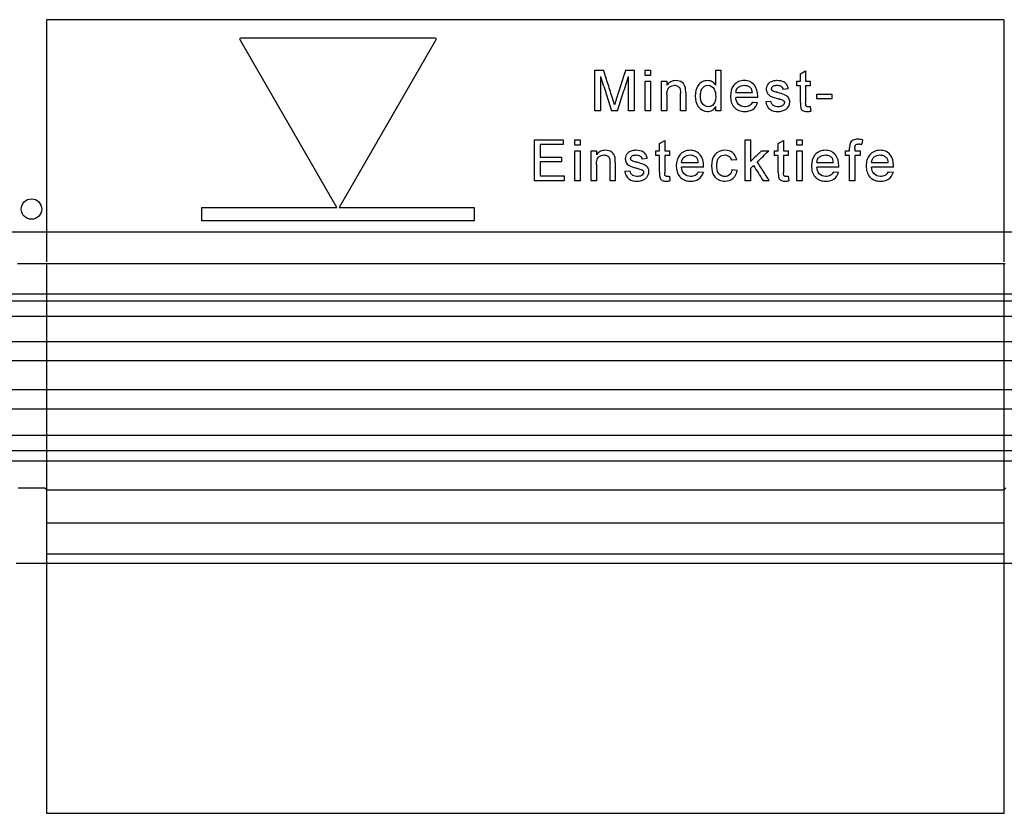
# Model space of a CAD drawing. Units: millimetres. Extents: x 10240 to 35159, y 10846 to 18721.
# Drawn here: x 14770 to 14914, y 12831 to 12947 of the extents above; entities that cross this region are included whole.
import ezdxf

# ---------------------------------------------------------------- set-up
doc = ezdxf.new("R2010")
doc.units = ezdxf.units.MM
doc.layers.add('DUENN-18', color=94, linetype='Continuous')
doc.layers.add('SICHTBAR', color=7, linetype='Continuous')

msp = doc.modelspace()

# ---------------------------------------------------------------- linework, layer by layer
at = {"layer": 'DUENN-18'}
for p, q in [((14914.06, 12947.41), (14773.56, 12947.41)), ((14773.56, 12911.85), (14773.56, 12947.41)), ((14914.06, 12947.41), (14914.06, 12911.85)), ((14816.13, 12919.86), (14801.93, 12944.46)), ((14802.1, 12944.76), (14830.51, 12944.76)), ((14830.68, 12944.46), (14816.48, 12919.86)), ((14854.02, 12940.01), (14855.3, 12940.01)), ((14854.02, 12934.01), (14854.02, 12940.01)), ((14858.53, 12940.01), (14859.79, 12940.01)), ((14859.79, 12940.01), (14859.79, 12934.01)), ((14861.42, 12940.01), (14862.19, 12940.01)), ((14861.42, 12939.24), (14861.42, 12940.01)), ((14862.19, 12940.01), (14862.19, 12939.24)), ((14871.76, 12937.8), (14871.76, 12940.01)), ((14871.76, 12940.01), (14872.53, 12940.01)), ((14872.53, 12940.01), (14872.53, 12934.01)), ((14854.87, 12939.09), (14854.87, 12934.01)), ((14858.95, 12934.01), (14858.95, 12939.09)), ((14862.19, 12939.24), (14861.42, 12939.24)), ((14884.19, 12939.46), (14884.96, 12939.9)), ((14884.19, 12938.4), (14884.19, 12939.46)), ((14884.96, 12939.9), (14884.96, 12938.4)), ((14861.42, 12934.01), (14861.42, 12938.4)), ((14861.42, 12938.4), (14862.19, 12938.4)), ((14862.19, 12938.4), (14862.19, 12934.01)), ((14863.82, 12934.01), (14863.82, 12938.4)), ((14863.82, 12938.4), (14864.59, 12938.4)), ((14864.59, 12938.4), (14864.59, 12937.79)), ((14882.41, 12937.24), (14881.64, 12937.17)), ((14883.65, 12937.7), (14883.65, 12938.4)), ((14883.65, 12938.4), (14884.19, 12938.4)), ((14884.19, 12937.7), (14883.65, 12937.7)), ((14884.19, 12935.24), (14884.19, 12937.7)), ((14884.96, 12938.4), (14885.65, 12938.4)), ((14885.65, 12937.7), (14884.96, 12937.7)), ((14884.96, 12937.7), (14884.96, 12935.22)), ((14885.65, 12938.4), (14885.65, 12937.7)), ((14864.59, 12936.36), (14864.59, 12934.01)), ((14866.59, 12934.01), (14866.59, 12936.63)), ((14867.36, 12936.7), (14867.36, 12934.01)), ((14874.7, 12936.7), (14877.16, 12936.7)), ((14877.93, 12936.01), (14874.7, 12936.01)), ((14886.59, 12935.78), (14886.59, 12936.47)), ((14886.59, 12936.47), (14888.82, 12936.47)), ((14888.82, 12935.78), (14886.59, 12935.78)), ((14888.82, 12936.47), (14888.82, 12935.78)), ((14871.76, 12934.01), (14871.76, 12934.67)), ((14877.15, 12935.32), (14877.91, 12935.24)), ((14879.1, 12935.4), (14879.87, 12935.47)), ((14885.65, 12934.65), (14885.73, 12934)), ((14854.87, 12934.01), (14854.02, 12934.01)), ((14857.34, 12934.01), (14856.46, 12934.01)), ((14859.79, 12934.01), (14858.95, 12934.01)), ((14862.19, 12934.01), (14861.42, 12934.01)), ((14864.59, 12934.01), (14863.82, 12934.01)), ((14867.36, 12934.01), (14866.59, 12934.01)), ((14872.53, 12934.01), (14871.76, 12934.01)), ((14845.14, 12923.78), (14845.14, 12929.78)), ((14845.14, 12929.78), (14849.37, 12929.78)), ((14849.37, 12929.09), (14845.98, 12929.09)), ((14845.98, 12929.09), (14845.98, 12927.24)), ((14849.37, 12929.78), (14849.37, 12929.09)), ((14851.08, 12929.01), (14851.08, 12929.78)), ((14851.08, 12929.78), (14851.85, 12929.78)), ((14851.85, 12929.01), (14851.08, 12929.01)), ((14851.85, 12929.78), (14851.85, 12929.01)), ((14863.51, 12929.23), (14864.28, 12929.67)), ((14863.51, 12928.17), (14863.51, 12929.23)), ((14864.28, 12929.67), (14864.28, 12928.17)), ((14876.1, 12923.78), (14876.1, 12929.78)), ((14876.1, 12929.78), (14876.87, 12929.78)), ((14876.87, 12929.78), (14876.87, 12926.6)), ((14880.95, 12929.23), (14881.72, 12929.67)), ((14880.95, 12928.17), (14880.95, 12929.23)), ((14881.72, 12929.67), (14881.72, 12928.17)), ((14883.66, 12929.01), (14883.66, 12929.78)), ((14883.66, 12929.78), (14884.43, 12929.78)), ((14884.43, 12929.01), (14883.66, 12929.01)), ((14884.43, 12929.78), (14884.43, 12929.01)), ((14891.41, 12928.17), (14891.41, 12928.61)), ((14892.18, 12928.54), (14892.18, 12928.17)), ((14893.33, 12929.78), (14893.22, 12929.13)), ((14845.98, 12927.24), (14849.14, 12927.24)), ((14849.14, 12927.24), (14849.14, 12926.55)), ((14851.08, 12923.78), (14851.08, 12928.17)), ((14851.08, 12928.17), (14851.85, 12928.17)), ((14851.85, 12928.17), (14851.85, 12923.78)), ((14853.48, 12923.78), (14853.48, 12928.17)), ((14853.48, 12928.17), (14854.25, 12928.17)), ((14854.25, 12928.17), (14854.25, 12927.55)), ((14861.72, 12927.01), (14860.95, 12926.94)), ((14862.97, 12927.47), (14862.97, 12928.17)), ((14862.97, 12928.17), (14863.51, 12928.17)), ((14863.51, 12927.47), (14862.97, 12927.47)), ((14863.51, 12925.01), (14863.51, 12927.47)), ((14864.28, 12928.17), (14864.97, 12928.17)), ((14864.97, 12927.47), (14864.28, 12927.47)), ((14864.28, 12927.47), (14864.28, 12924.99)), ((14864.97, 12928.17), (14864.97, 12927.47)), ((14878.48, 12928.17), (14879.55, 12928.17)), ((14880.41, 12928.17), (14880.95, 12928.17)), ((14880.41, 12927.47), (14880.41, 12928.17)), ((14880.95, 12927.47), (14880.41, 12927.47)), ((14880.95, 12925.01), (14880.95, 12927.47)), ((14881.72, 12928.17), (14882.41, 12928.17)), ((14882.41, 12927.47), (14881.72, 12927.47)), ((14881.72, 12927.47), (14881.72, 12924.99)), ((14882.41, 12928.17), (14882.41, 12927.47)), ((14883.66, 12928.17), (14884.43, 12928.17)), ((14883.66, 12923.78), (14883.66, 12928.17)), ((14884.43, 12928.17), (14884.43, 12923.78)), ((14890.8, 12928.17), (14891.41, 12928.17)), ((14890.8, 12927.47), (14890.8, 12928.17)), ((14891.41, 12927.47), (14890.8, 12927.47)), ((14891.41, 12923.78), (14891.41, 12927.47)), ((14892.18, 12928.17), (14892.95, 12928.17)), ((14892.95, 12927.47), (14892.18, 12927.47)), ((14892.18, 12927.47), (14892.18, 12923.78)), ((14892.95, 12928.17), (14892.95, 12927.47)), ((14849.14, 12926.55), (14845.98, 12926.55)), ((14845.98, 12926.55), (14845.98, 12924.47)), ((14854.25, 12926.13), (14854.25, 12923.78)), ((14856.25, 12923.78), (14856.25, 12926.4)), ((14857.01, 12926.46), (14857.01, 12923.78)), ((14866.75, 12926.47), (14869.21, 12926.47)), ((14869.98, 12925.78), (14866.75, 12925.78)), ((14874.85, 12926.86), (14874.08, 12926.78)), ((14877.32, 12925.99), (14876.87, 12925.56)), ((14876.87, 12925.56), (14876.87, 12923.78)), ((14886.6, 12926.47), (14889.06, 12926.47)), ((14889.83, 12925.78), (14886.6, 12925.78)), ((14894.63, 12926.47), (14897.09, 12926.47)), ((14897.86, 12925.78), (14894.63, 12925.78)), ((14845.98, 12924.47), (14849.52, 12924.47)), ((14849.52, 12924.47), (14849.52, 12923.78)), ((14858.41, 12925.17), (14859.18, 12925.24)), ((14864.97, 12924.42), (14865.05, 12923.77)), ((14869.21, 12925.09), (14869.96, 12925.01)), ((14874.15, 12925.4), (14874.92, 12925.32)), ((14882.41, 12924.42), (14882.49, 12923.77)), ((14889.05, 12925.09), (14889.81, 12925.01)), ((14897.08, 12925.09), (14897.84, 12925.01)), ((14849.52, 12923.78), (14845.14, 12923.78)), ((14851.85, 12923.78), (14851.08, 12923.78)), ((14854.25, 12923.78), (14853.48, 12923.78)), ((14857.01, 12923.78), (14856.25, 12923.78)), ((14876.87, 12923.78), (14876.1, 12923.78)), ((14879.63, 12923.78), (14878.73, 12923.78)), ((14884.43, 12923.78), (14883.66, 12923.78)), ((14892.18, 12923.78), (14891.41, 12923.78)), ((14796.31, 12917.86), (14796.31, 12919.86)), ((14796.31, 12919.86), (14816.13, 12919.86)), ((14816.48, 12919.86), (14836.31, 12919.86)), ((14836.31, 12919.86), (14836.31, 12917.86)), ((14836.31, 12917.86), (14796.31, 12917.86)), ((14773.56, 12911.64), (14914.06, 12911.64)), ((14773.56, 12873.51), (14773.56, 12911.64)), ((14914.06, 12911.64), (14914.06, 12873.51)), ((14843.81, 12907.11), (14658.88, 12907.11)), ((15029.06, 12907.11), (14843.81, 12907.11)), ((14843.81, 12906.11), (14657.56, 12906.11)), ((15030.06, 12906.11), (14843.81, 12906.11)), ((14843.81, 12903.86), (14657.56, 12903.86)), ((15030.06, 12903.86), (14843.81, 12903.86)), ((15026.1, 12900.1), (14661.52, 12900.1)), ((14843.81, 12897.34), (14655.25, 12897.34)), ((15032.36, 12897.34), (14843.81, 12897.34)), ((15026.1, 12893.05), (14661.52, 12893.05)), ((14843.81, 12890.25), (14655.3, 12890.25)), ((15032.31, 12890.25), (14843.81, 12890.25)), ((14843.81, 12886.38), (14657.56, 12886.38)), ((15030.06, 12886.38), (14843.81, 12886.38)), ((14843.81, 12884.11), (14657.56, 12884.11)), ((15030.06, 12884.11), (14843.81, 12884.11)), ((14843.81, 12882.61), (14659.38, 12882.61)), ((15028.23, 12882.61), (14843.81, 12882.61)), ((14773.56, 12867.61), (14773.56, 12878.38)), ((14914.06, 12878.38), (14914.06, 12867.61)), ((14914.06, 12873.51), (14773.56, 12873.51)), ((14773.56, 12869.01), (14914.06, 12869.01)), ((14773.56, 12830.9), (14773.56, 12869.01)), ((14914.06, 12869.01), (14914.06, 12830.9)), ((14914.06, 12830.9), (14773.56, 12830.9))]:
    msp.add_line(p, q, dxfattribs=at)
msp.add_circle((14771.31, 12919.61), 1.5, dxfattribs=at)
for points, knots in [([(14801.93, 12944.46), (14801.9, 12944.52), (14801.9, 12944.6), (14801.97, 12944.72), (14802.04, 12944.76), (14802.1, 12944.76)], [0, 0, 0, 0, 0.5, 0.5, 1, 1, 1, 1]), ([(14830.51, 12944.76), (14830.58, 12944.76), (14830.65, 12944.72), (14830.72, 12944.6), (14830.72, 12944.52), (14830.68, 12944.46)], [0, 0, 0, 0, 0.5, 0.5, 1, 1, 1, 1]), ([(14856.64, 12935.8), (14856.41, 12936.5), (14855.97, 12937.91), (14855.52, 12939.31), (14855.3, 12940.01)], [0, 0, 0, 0, 0.499892, 1, 1, 1, 1]), ([(14858.53, 12940.01), (14858.31, 12939.32), (14857.87, 12937.94), (14857.42, 12936.56), (14857.2, 12935.87)], [0, 0, 0, 0, 0.499978, 1, 1, 1, 1]), ([(14854.87, 12939.09), (14855.13, 12938.24), (14855.66, 12936.55), (14856.19, 12934.86), (14856.46, 12934.01)], [0, 0, 0, 0, 0.500128, 1, 1, 1, 1]), ([(14857.34, 12934.01), (14857.61, 12934.86), (14858.15, 12936.55), (14858.68, 12938.24), (14858.95, 12939.09)], [0, 0, 0, 0, 0.500028, 1, 1, 1, 1]), ([(14865.93, 12938.47), (14865.66, 12938.47), (14865.4, 12938.42), (14864.94, 12938.19), (14864.75, 12938), (14864.59, 12937.79)], [0, 0, 0, 0, 0.5, 0.5, 1, 1, 1, 1]), ([(14864.59, 12936.36), (14864.59, 12936.54), (14864.6, 12936.71), (14864.63, 12936.88), (14864.66, 12937.01), (14864.7, 12937.15), (14864.76, 12937.27), (14864.8, 12937.35), (14864.86, 12937.43), (14864.93, 12937.49), (14865.04, 12937.59), (14865.16, 12937.67), (14865.3, 12937.71), (14865.43, 12937.76), (14865.57, 12937.78), (14865.71, 12937.78)], [0, 0, 0, 0, 0.24954, 0.24954, 0.24954, 0.449384, 0.449384, 0.449384, 0.586462, 0.586462, 0.586462, 0.794855, 0.794855, 0.794855, 1, 1, 1, 1]), ([(14865.71, 12937.78), (14865.79, 12937.78), (14865.86, 12937.78), (14865.93, 12937.76), (14866.02, 12937.74), (14866.1, 12937.71), (14866.17, 12937.67), (14866.24, 12937.63), (14866.3, 12937.59), (14866.36, 12937.53), (14866.41, 12937.48), (14866.45, 12937.42), (14866.49, 12937.35), (14866.53, 12937.26), (14866.55, 12937.16), (14866.56, 12937.07), (14866.59, 12936.92), (14866.59, 12936.78), (14866.59, 12936.63)], [0, 0, 0, 0, 0.133715, 0.133715, 0.133715, 0.288731, 0.288731, 0.288731, 0.426229, 0.426229, 0.426229, 0.564166, 0.564166, 0.564166, 0.737506, 0.737506, 0.737506, 1, 1, 1, 1]), ([(14867.32, 12937.41), (14867.25, 12937.73), (14867.1, 12938.04), (14866.57, 12938.39), (14866.25, 12938.47), (14865.93, 12938.47)], [0, 0, 0, 0, 0.5, 0.5, 1, 1, 1, 1]), ([(14867.36, 12936.7), (14867.36, 12936.81), (14867.36, 12936.93), (14867.35, 12937.05), (14867.35, 12937.11), (14867.35, 12937.17), (14867.34, 12937.23), (14867.34, 12937.29), (14867.33, 12937.35), (14867.32, 12937.41)], [0, 0, 0, 0, 0.499073, 0.499073, 0.499073, 0.749404, 0.749404, 0.749404, 1, 1, 1, 1]), ([(14870.58, 12938.47), (14870.3, 12938.47), (14870.03, 12938.41), (14869.54, 12938.16), (14869.33, 12937.98), (14868.87, 12937.31), (14868.77, 12936.75), (14868.76, 12936.2)], [0, 0, 0, 0, 0.25, 0.25, 0.5, 0.5, 1, 1, 1, 1]), ([(14869.53, 12936.2), (14869.54, 12936.56), (14869.56, 12936.94), (14869.92, 12937.57), (14870.27, 12937.77), (14870.63, 12937.78)], [0, 0, 0, 0, 0.5, 0.5, 1, 1, 1, 1]), ([(14871.76, 12937.8), (14871.63, 12938), (14871.46, 12938.17), (14871.05, 12938.42), (14870.81, 12938.47), (14870.58, 12938.47)], [0, 0, 0, 0, 0.5, 0.5, 1, 1, 1, 1]), ([(14870.63, 12937.78), (14871, 12937.77), (14871.36, 12937.56), (14871.72, 12936.9), (14871.76, 12936.52), (14871.76, 12936.14)], [0, 0, 0, 0, 0.5, 0.5, 1, 1, 1, 1]), ([(14875.96, 12938.47), (14875.67, 12938.47), (14875.38, 12938.43), (14874.85, 12938.2), (14874.62, 12938.02), (14874.05, 12937.35), (14873.94, 12936.75), (14873.93, 12936.17)], [0, 0, 0, 0, 0.25, 0.25, 0.5, 0.5, 1, 1, 1, 1]), ([(14874.7, 12936.7), (14874.73, 12937.01), (14874.87, 12937.31), (14875.35, 12937.7), (14875.65, 12937.77), (14875.95, 12937.78)], [0, 0, 0, 0, 0.5, 0.5, 1, 1, 1, 1]), ([(14875.95, 12937.78), (14876.07, 12937.78), (14876.2, 12937.77), (14876.31, 12937.74), (14876.45, 12937.71), (14876.57, 12937.65), (14876.69, 12937.58), (14876.76, 12937.53), (14876.82, 12937.47), (14876.88, 12937.41)], [0, 0, 0, 0, 0.356645, 0.356645, 0.356645, 0.754679, 0.754679, 0.754679, 1, 1, 1, 1]), ([(14877.93, 12936.21), (14877.92, 12936.78), (14877.81, 12937.38), (14877.26, 12938.03), (14877.03, 12938.2), (14876.51, 12938.43), (14876.24, 12938.47), (14875.96, 12938.47)], [0, 0, 0, 0, 0.5, 0.5, 0.75, 0.75, 1, 1, 1, 1]), ([(14877.16, 12936.7), (14877.14, 12936.83), (14877.12, 12936.96), (14877.06, 12937.15), (14877.03, 12937.21), (14876.96, 12937.32), (14876.92, 12937.37), (14876.88, 12937.41)], [0, 0, 0, 0, 0.5, 0.5, 0.75, 0.75, 1, 1, 1, 1]), ([(14879.66, 12938.17), (14879.64, 12938.15), (14879.62, 12938.14), (14879.6, 12938.12), (14879.5, 12938.04), (14879.42, 12937.94), (14879.35, 12937.83), (14879.28, 12937.72), (14879.23, 12937.6), (14879.21, 12937.48), (14879.19, 12937.39), (14879.18, 12937.29), (14879.18, 12937.2)], [0, 0, 0, 0, 0.061942, 0.061942, 0.061942, 0.411592, 0.411592, 0.411592, 0.754708, 0.754708, 0.754708, 1, 1, 1, 1]), ([(14879.18, 12937.2), (14879.18, 12937.13), (14879.18, 12937.06), (14879.2, 12936.99), (14879.22, 12936.87), (14879.26, 12936.75), (14879.32, 12936.65), (14879.38, 12936.55), (14879.46, 12936.45), (14879.54, 12936.38), (14879.66, 12936.28), (14879.79, 12936.21), (14879.93, 12936.15), (14880.24, 12936.02), (14880.56, 12935.93), (14880.88, 12935.83)], [0, 0, 0, 0, 0.089465, 0.089465, 0.089465, 0.238301, 0.238301, 0.238301, 0.386802, 0.386802, 0.386802, 0.574608, 0.574608, 0.574608, 1, 1, 1, 1]), ([(14880.73, 12938.47), (14880.64, 12938.47), (14880.54, 12938.47), (14880.44, 12938.46), (14880.26, 12938.43), (14880.07, 12938.38), (14879.9, 12938.31), (14879.82, 12938.27), (14879.74, 12938.22), (14879.66, 12938.17)], [0, 0, 0, 0, 0.253842, 0.253842, 0.253842, 0.752954, 0.752954, 0.752954, 1, 1, 1, 1]), ([(14879.95, 12937.28), (14879.96, 12937.47), (14880.09, 12937.63), (14880.43, 12937.77), (14880.61, 12937.78), (14880.79, 12937.78)], [0, 0, 0, 0, 0.5, 0.5, 1, 1, 1, 1]), ([(14880.03, 12937.05), (14880.01, 12937.07), (14880, 12937.09), (14879.98, 12937.12), (14879.97, 12937.15), (14879.96, 12937.18), (14879.95, 12937.22), (14879.95, 12937.24), (14879.95, 12937.26), (14879.95, 12937.28)], [0, 0, 0, 0, 0.319882, 0.319882, 0.319882, 0.750243, 0.750243, 0.750243, 1, 1, 1, 1]), ([(14882.41, 12937.24), (14882.37, 12937.44), (14882.33, 12937.63), (14882.14, 12937.98), (14882, 12938.12), (14881.5, 12938.41), (14881.11, 12938.47), (14880.73, 12938.47)], [0, 0, 0, 0, 0.25, 0.25, 0.5, 0.5, 1, 1, 1, 1]), ([(14880.79, 12937.78), (14880.8, 12937.78), (14880.82, 12937.78), (14880.83, 12937.78), (14880.95, 12937.78), (14881.07, 12937.76), (14881.18, 12937.73), (14881.25, 12937.7), (14881.32, 12937.67), (14881.38, 12937.62), (14881.44, 12937.58), (14881.49, 12937.52), (14881.53, 12937.46), (14881.59, 12937.38), (14881.62, 12937.27), (14881.64, 12937.17)], [0, 0, 0, 0, 0.038419, 0.038419, 0.038419, 0.344043, 0.344043, 0.344043, 0.535506, 0.535506, 0.535506, 0.727495, 0.727495, 0.727495, 1, 1, 1, 1]), ([(14856.91, 12934.92), (14856.89, 12934.99), (14856.86, 12935.07), (14856.84, 12935.14), (14856.82, 12935.22), (14856.8, 12935.29), (14856.77, 12935.36), (14856.73, 12935.51), (14856.68, 12935.66), (14856.64, 12935.8)], [0, 0, 0, 0, 0.249998, 0.249998, 0.249998, 0.499998, 0.499998, 0.499998, 1, 1, 1, 1]), ([(14857.2, 12935.87), (14857.18, 12935.79), (14857.15, 12935.72), (14857.13, 12935.64), (14857.1, 12935.56), (14857.08, 12935.48), (14857.05, 12935.4), (14857.03, 12935.32), (14857, 12935.24), (14856.98, 12935.16), (14856.95, 12935.08), (14856.93, 12935), (14856.91, 12934.92)], [0, 0, 0, 0, 0.249972, 0.249972, 0.249972, 0.499949, 0.499949, 0.499949, 0.749996, 0.749996, 0.749996, 1, 1, 1, 1]), ([(14868.76, 12936.2), (14868.77, 12935.66), (14868.88, 12935.1), (14869.52, 12934.22), (14870.04, 12933.95), (14870.58, 12933.94)], [0, 0, 0, 0, 0.5, 0.5, 1, 1, 1, 1]), ([(14870.66, 12934.63), (14870.29, 12934.64), (14869.95, 12934.85), (14869.58, 12935.47), (14869.53, 12935.84), (14869.53, 12936.2)], [0, 0, 0, 0, 0.5, 0.5, 1, 1, 1, 1]), ([(14871.76, 12936.14), (14871.76, 12935.93), (14871.74, 12935.7), (14871.69, 12935.49), (14871.65, 12935.37), (14871.61, 12935.25), (14871.54, 12935.14), (14871.48, 12935.05), (14871.41, 12934.96), (14871.32, 12934.88), (14871.23, 12934.8), (14871.13, 12934.73), (14871.01, 12934.69), (14870.9, 12934.65), (14870.78, 12934.63), (14870.66, 12934.63)], [0, 0, 0, 0, 0.311557, 0.311557, 0.311557, 0.489929, 0.489929, 0.489929, 0.651698, 0.651698, 0.651698, 0.82645, 0.82645, 0.82645, 1, 1, 1, 1]), ([(14873.93, 12936.17), (14873.94, 12935.88), (14873.96, 12935.58), (14874.13, 12935.03), (14874.26, 12934.77), (14874.65, 12934.34), (14874.89, 12934.18), (14875.43, 12933.97), (14875.71, 12933.94), (14876, 12933.94)], [0, 0, 0, 0, 0.25, 0.25, 0.5, 0.5, 0.75, 0.75, 1, 1, 1, 1]), ([(14876.01, 12934.63), (14875.65, 12934.64), (14875.3, 12934.77), (14874.82, 12935.29), (14874.73, 12935.66), (14874.7, 12936.01)], [0, 0, 0, 0, 0.5, 0.5, 1, 1, 1, 1]), ([(14877.93, 12936.01), (14877.93, 12936.03), (14877.93, 12936.05), (14877.93, 12936.06), (14877.93, 12936.08), (14877.93, 12936.09), (14877.93, 12936.11), (14877.93, 12936.14), (14877.93, 12936.18), (14877.93, 12936.21)], [0, 0, 0, 0, 0.250004, 0.250004, 0.250004, 0.500006, 0.500006, 0.500006, 1, 1, 1, 1]), ([(14880.28, 12936.88), (14880.26, 12936.89), (14880.23, 12936.9), (14880.21, 12936.91), (14880.18, 12936.92), (14880.16, 12936.93), (14880.14, 12936.95), (14880.12, 12936.96), (14880.1, 12936.98), (14880.08, 12936.99), (14880.06, 12937.01), (14880.04, 12937.03), (14880.03, 12937.05)], [0, 0, 0, 0, 0.252954, 0.252954, 0.252954, 0.503652, 0.503652, 0.503652, 0.752123, 0.752123, 0.752123, 1, 1, 1, 1]), ([(14880.86, 12936.71), (14880.81, 12936.72), (14880.76, 12936.73), (14880.72, 12936.75), (14880.67, 12936.76), (14880.62, 12936.77), (14880.57, 12936.79), (14880.47, 12936.82), (14880.37, 12936.84), (14880.28, 12936.88)], [0, 0, 0, 0, 0.250144, 0.250144, 0.250144, 0.50028, 0.50028, 0.50028, 1, 1, 1, 1]), ([(14882.64, 12935.33), (14882.64, 12935.42), (14882.63, 12935.5), (14882.61, 12935.59), (14882.59, 12935.7), (14882.55, 12935.81), (14882.49, 12935.9), (14882.43, 12936), (14882.35, 12936.08), (14882.26, 12936.15), (14882.14, 12936.25), (14882, 12936.32), (14881.86, 12936.38), (14881.53, 12936.5), (14881.2, 12936.61), (14880.86, 12936.71)], [0, 0, 0, 0, 0.103792, 0.103792, 0.103792, 0.241484, 0.241484, 0.241484, 0.377858, 0.377858, 0.377858, 0.570992, 0.570992, 0.570992, 1, 1, 1, 1]), ([(14880.88, 12935.83), (14880.94, 12935.81), (14881.01, 12935.8), (14881.07, 12935.78), (14881.13, 12935.77), (14881.19, 12935.75), (14881.25, 12935.73), (14881.37, 12935.69), (14881.49, 12935.66), (14881.61, 12935.61)], [0, 0, 0, 0, 0.251038, 0.251038, 0.251038, 0.501984, 0.501984, 0.501984, 1, 1, 1, 1]), ([(14870.58, 12933.94), (14870.62, 12933.94), (14870.67, 12933.94), (14870.71, 12933.94), (14870.84, 12933.95), (14870.98, 12933.98), (14871.1, 12934.03), (14871.22, 12934.09), (14871.34, 12934.16), (14871.44, 12934.25), (14871.57, 12934.37), (14871.67, 12934.52), (14871.76, 12934.67)], [0, 0, 0, 0, 0.089232, 0.089232, 0.089232, 0.362313, 0.362313, 0.362313, 0.635217, 0.635217, 0.635217, 1, 1, 1, 1]), ([(14876, 12933.94), (14876.41, 12933.94), (14876.84, 12934.02), (14877.54, 12934.47), (14877.78, 12934.84), (14877.91, 12935.24)], [0, 0, 0, 0, 0.5, 0.5, 1, 1, 1, 1]), ([(14877.15, 12935.32), (14877.04, 12935.1), (14876.9, 12934.9), (14876.48, 12934.67), (14876.24, 12934.64), (14876.01, 12934.63)], [0, 0, 0, 0, 0.5, 0.5, 1, 1, 1, 1]), ([(14879.1, 12935.4), (14879.18, 12934.96), (14879.35, 12934.53), (14880.05, 12934), (14880.49, 12933.94), (14880.92, 12933.94)], [0, 0, 0, 0, 0.5, 0.5, 1, 1, 1, 1]), ([(14880.93, 12934.63), (14880.89, 12934.63), (14880.84, 12934.63), (14880.8, 12934.63), (14880.67, 12934.64), (14880.53, 12934.67), (14880.41, 12934.72), (14880.33, 12934.75), (14880.24, 12934.8), (14880.17, 12934.86), (14880.1, 12934.92), (14880.04, 12934.99), (14880, 12935.07), (14879.93, 12935.2), (14879.89, 12935.34), (14879.87, 12935.47)], [0, 0, 0, 0, 0.086803, 0.086803, 0.086803, 0.352934, 0.352934, 0.352934, 0.537139, 0.537139, 0.537139, 0.721674, 0.721674, 0.721674, 1, 1, 1, 1]), ([(14880.92, 12933.94), (14881.33, 12933.94), (14881.75, 12934.03), (14882.42, 12934.5), (14882.62, 12934.91), (14882.64, 12935.33)], [0, 0, 0, 0, 0.5, 0.5, 1, 1, 1, 1]), ([(14881.87, 12935.25), (14881.85, 12935.04), (14881.72, 12934.85), (14881.35, 12934.65), (14881.14, 12934.63), (14880.93, 12934.63)], [0, 0, 0, 0, 0.5, 0.5, 1, 1, 1, 1]), ([(14881.61, 12935.61), (14881.63, 12935.59), (14881.65, 12935.58), (14881.67, 12935.57), (14881.72, 12935.54), (14881.76, 12935.51), (14881.79, 12935.47), (14881.82, 12935.44), (14881.84, 12935.4), (14881.85, 12935.37), (14881.86, 12935.33), (14881.87, 12935.29), (14881.87, 12935.25)], [0, 0, 0, 0, 0.167325, 0.167325, 0.167325, 0.502235, 0.502235, 0.502235, 0.751289, 0.751289, 0.751289, 1, 1, 1, 1]), ([(14884.19, 12935.24), (14884.19, 12935), (14884.19, 12934.76), (14884.24, 12934.52), (14884.26, 12934.44), (14884.29, 12934.36), (14884.33, 12934.29), (14884.38, 12934.21), (14884.45, 12934.15), (14884.52, 12934.1), (14884.6, 12934.05), (14884.68, 12934.01), (14884.77, 12933.99), (14884.9, 12933.95), (14885.05, 12933.94), (14885.19, 12933.94)], [0, 0, 0, 0, 0.368962, 0.368962, 0.368962, 0.496505, 0.496505, 0.496505, 0.636931, 0.636931, 0.636931, 0.776337, 0.776337, 0.776337, 1, 1, 1, 1]), ([(14885.35, 12934.63), (14885.3, 12934.63), (14885.25, 12934.63), (14885.2, 12934.64), (14885.17, 12934.65), (14885.14, 12934.66), (14885.11, 12934.68), (14885.08, 12934.7), (14885.06, 12934.72), (14885.04, 12934.75), (14885.02, 12934.77), (14885, 12934.8), (14884.99, 12934.83), (14884.97, 12934.89), (14884.97, 12934.95), (14884.97, 12935), (14884.96, 12935.08), (14884.96, 12935.15), (14884.96, 12935.22)], [0, 0, 0, 0, 0.181526, 0.181526, 0.181526, 0.308024, 0.308024, 0.308024, 0.423466, 0.423466, 0.423466, 0.540137, 0.540137, 0.540137, 0.74811, 0.74811, 0.74811, 1, 1, 1, 1]), ([(14885.65, 12934.65), (14885.63, 12934.64), (14885.6, 12934.64), (14885.58, 12934.64), (14885.55, 12934.64), (14885.53, 12934.64), (14885.5, 12934.63), (14885.45, 12934.63), (14885.4, 12934.63), (14885.35, 12934.63)], [0, 0, 0, 0, 0.250274, 0.250274, 0.250274, 0.500483, 0.500483, 0.500483, 1, 1, 1, 1]), ([(14885.19, 12933.94), (14885.23, 12933.94), (14885.28, 12933.94), (14885.33, 12933.94), (14885.37, 12933.94), (14885.42, 12933.95), (14885.46, 12933.95), (14885.55, 12933.97), (14885.64, 12933.98), (14885.73, 12934)], [0, 0, 0, 0, 0.251562, 0.251562, 0.251562, 0.502026, 0.502026, 0.502026, 1, 1, 1, 1]), ([(14891.5, 12929.24), (14891.46, 12929.14), (14891.44, 12929.04), (14891.43, 12928.93), (14891.42, 12928.88), (14891.42, 12928.82), (14891.42, 12928.77), (14891.42, 12928.72), (14891.41, 12928.67), (14891.41, 12928.61)], [0, 0, 0, 0, 0.499071, 0.499071, 0.499071, 0.74966, 0.74966, 0.74966, 1, 1, 1, 1]), ([(14892.65, 12929.86), (14892.52, 12929.86), (14892.39, 12929.85), (14892.26, 12929.82), (14892.15, 12929.8), (14892.03, 12929.77), (14891.93, 12929.71), (14891.83, 12929.66), (14891.75, 12929.59), (14891.67, 12929.51), (14891.6, 12929.44), (14891.54, 12929.34), (14891.5, 12929.24)], [0, 0, 0, 0, 0.283592, 0.283592, 0.283592, 0.539747, 0.539747, 0.539747, 0.769228, 0.769228, 0.769228, 1, 1, 1, 1]), ([(14892.18, 12928.54), (14892.18, 12928.6), (14892.19, 12928.66), (14892.19, 12928.72), (14892.2, 12928.79), (14892.22, 12928.86), (14892.25, 12928.92), (14892.26, 12928.96), (14892.28, 12928.99), (14892.31, 12929.02), (14892.33, 12929.05), (14892.36, 12929.07), (14892.4, 12929.09), (14892.44, 12929.11), (14892.49, 12929.13), (14892.54, 12929.14), (14892.62, 12929.16), (14892.71, 12929.16), (14892.79, 12929.17)], [0, 0, 0, 0, 0.174996, 0.174996, 0.174996, 0.375185, 0.375185, 0.375185, 0.486643, 0.486643, 0.486643, 0.597898, 0.597898, 0.597898, 0.744243, 0.744243, 0.744243, 1, 1, 1, 1]), ([(14893.33, 12929.78), (14893.27, 12929.79), (14893.22, 12929.8), (14893.16, 12929.81), (14893.1, 12929.82), (14893.05, 12929.83), (14892.99, 12929.84), (14892.88, 12929.85), (14892.76, 12929.86), (14892.65, 12929.86)], [0, 0, 0, 0, 0.251199, 0.251199, 0.251199, 0.501905, 0.501905, 0.501905, 1, 1, 1, 1]), ([(14892.79, 12929.17), (14892.83, 12929.17), (14892.86, 12929.16), (14892.9, 12929.16), (14892.94, 12929.16), (14892.97, 12929.16), (14893.01, 12929.16), (14893.08, 12929.15), (14893.15, 12929.14), (14893.22, 12929.13)], [0, 0, 0, 0, 0.250694, 0.250694, 0.250694, 0.501103, 0.501103, 0.501103, 1, 1, 1, 1]), ([(14855.58, 12928.24), (14855.32, 12928.24), (14855.05, 12928.19), (14854.59, 12927.96), (14854.4, 12927.77), (14854.25, 12927.55)], [0, 0, 0, 0, 0.5, 0.5, 1, 1, 1, 1]), ([(14854.25, 12926.13), (14854.25, 12926.31), (14854.26, 12926.48), (14854.29, 12926.65), (14854.31, 12926.79), (14854.35, 12926.92), (14854.42, 12927.04), (14854.46, 12927.13), (14854.52, 12927.2), (14854.59, 12927.27), (14854.69, 12927.36), (14854.82, 12927.44), (14854.95, 12927.48), (14855.09, 12927.53), (14855.23, 12927.55), (14855.37, 12927.55)], [0, 0, 0, 0, 0.252484, 0.252484, 0.252484, 0.452366, 0.452366, 0.452366, 0.589433, 0.589433, 0.589433, 0.796339, 0.796339, 0.796339, 1, 1, 1, 1]), ([(14855.37, 12927.55), (14855.44, 12927.55), (14855.51, 12927.54), (14855.59, 12927.53), (14855.67, 12927.51), (14855.75, 12927.48), (14855.83, 12927.44), (14855.89, 12927.4), (14855.96, 12927.36), (14856.01, 12927.31), (14856.06, 12927.25), (14856.11, 12927.19), (14856.14, 12927.12), (14856.18, 12927.03), (14856.2, 12926.94), (14856.22, 12926.84), (14856.24, 12926.69), (14856.24, 12926.55), (14856.25, 12926.4)], [0, 0, 0, 0, 0.131904, 0.131904, 0.131904, 0.286637, 0.286637, 0.286637, 0.424163, 0.424163, 0.424163, 0.562102, 0.562102, 0.562102, 0.735389, 0.735389, 0.735389, 1, 1, 1, 1]), ([(14856.98, 12927.18), (14856.9, 12927.5), (14856.76, 12927.81), (14856.22, 12928.16), (14855.9, 12928.24), (14855.58, 12928.24)], [0, 0, 0, 0, 0.5, 0.5, 1, 1, 1, 1]), ([(14857.01, 12926.46), (14857.01, 12926.58), (14857.01, 12926.7), (14857.01, 12926.82), (14857.01, 12926.88), (14857, 12926.94), (14857, 12927), (14856.99, 12927.06), (14856.99, 12927.12), (14856.98, 12927.18)], [0, 0, 0, 0, 0.499034, 0.499034, 0.499034, 0.749386, 0.749386, 0.749386, 1, 1, 1, 1]), ([(14858.97, 12927.94), (14858.96, 12927.92), (14858.94, 12927.91), (14858.93, 12927.9), (14858.83, 12927.82), (14858.74, 12927.72), (14858.67, 12927.6), (14858.6, 12927.49), (14858.55, 12927.37), (14858.52, 12927.25), (14858.5, 12927.16), (14858.49, 12927.06), (14858.49, 12926.97)], [0, 0, 0, 0, 0.050021, 0.050021, 0.050021, 0.404984, 0.404984, 0.404984, 0.753934, 0.753934, 0.753934, 1, 1, 1, 1]), ([(14858.49, 12926.97), (14858.49, 12926.94), (14858.49, 12926.91), (14858.5, 12926.88), (14858.5, 12926.77), (14858.53, 12926.65), (14858.58, 12926.54), (14858.62, 12926.42), (14858.7, 12926.31), (14858.78, 12926.22), (14858.87, 12926.13), (14858.97, 12926.05), (14859.09, 12925.99), (14859.26, 12925.9), (14859.44, 12925.84), (14859.63, 12925.78), (14859.82, 12925.71), (14860.01, 12925.66), (14860.2, 12925.6)], [0, 0, 0, 0, 0.036017, 0.036017, 0.036017, 0.184784, 0.184784, 0.184784, 0.345526, 0.345526, 0.345526, 0.505511, 0.505511, 0.505511, 0.749912, 0.749912, 0.749912, 1, 1, 1, 1]), ([(14860.05, 12928.24), (14859.86, 12928.24), (14859.67, 12928.22), (14859.49, 12928.17), (14859.4, 12928.14), (14859.31, 12928.11), (14859.22, 12928.08), (14859.13, 12928.04), (14859.05, 12927.99), (14858.97, 12927.94)], [0, 0, 0, 0, 0.499419, 0.499419, 0.499419, 0.749098, 0.749098, 0.749098, 1, 1, 1, 1]), ([(14859.26, 12927.05), (14859.27, 12927.23), (14859.4, 12927.4), (14859.74, 12927.54), (14859.92, 12927.55), (14860.1, 12927.55)], [0, 0, 0, 0, 0.5, 0.5, 1, 1, 1, 1]), ([(14859.34, 12926.82), (14859.33, 12926.84), (14859.31, 12926.86), (14859.3, 12926.89), (14859.28, 12926.92), (14859.27, 12926.95), (14859.27, 12926.99), (14859.26, 12927.01), (14859.26, 12927.03), (14859.26, 12927.05)], [0, 0, 0, 0, 0.312, 0.312, 0.312, 0.749446, 0.749446, 0.749446, 1, 1, 1, 1]), ([(14861.72, 12927.01), (14861.69, 12927.2), (14861.64, 12927.39), (14861.46, 12927.74), (14861.32, 12927.88), (14860.82, 12928.18), (14860.43, 12928.23), (14860.05, 12928.24)], [0, 0, 0, 0, 0.25, 0.25, 0.5, 0.5, 1, 1, 1, 1]), ([(14860.1, 12927.55), (14860.12, 12927.55), (14860.14, 12927.55), (14860.15, 12927.55), (14860.27, 12927.55), (14860.38, 12927.53), (14860.49, 12927.49), (14860.56, 12927.47), (14860.63, 12927.44), (14860.69, 12927.39), (14860.75, 12927.35), (14860.8, 12927.29), (14860.84, 12927.23), (14860.9, 12927.14), (14860.93, 12927.04), (14860.95, 12926.94)], [0, 0, 0, 0, 0.042483, 0.042483, 0.042483, 0.340992, 0.340992, 0.340992, 0.532459, 0.532459, 0.532459, 0.724296, 0.724296, 0.724296, 1, 1, 1, 1]), ([(14868.01, 12928.24), (14867.72, 12928.24), (14867.43, 12928.19), (14866.9, 12927.96), (14866.67, 12927.78), (14866.11, 12927.11), (14865.99, 12926.52), (14865.98, 12925.94)], [0, 0, 0, 0, 0.25, 0.25, 0.5, 0.5, 1, 1, 1, 1]), ([(14866.75, 12926.47), (14866.79, 12926.78), (14866.92, 12927.08), (14867.4, 12927.46), (14867.7, 12927.54), (14868.01, 12927.55)], [0, 0, 0, 0, 0.5, 0.5, 1, 1, 1, 1]), ([(14869.98, 12925.98), (14869.97, 12926.55), (14869.86, 12927.14), (14869.32, 12927.79), (14869.09, 12927.97), (14868.57, 12928.2), (14868.29, 12928.24), (14868.01, 12928.24)], [0, 0, 0, 0, 0.5, 0.5, 0.75, 0.75, 1, 1, 1, 1]), ([(14868.01, 12927.55), (14868.13, 12927.55), (14868.25, 12927.54), (14868.37, 12927.51), (14868.5, 12927.48), (14868.63, 12927.42), (14868.74, 12927.35), (14868.81, 12927.3), (14868.87, 12927.24), (14868.93, 12927.18)], [0, 0, 0, 0, 0.357791, 0.357791, 0.357791, 0.753028, 0.753028, 0.753028, 1, 1, 1, 1]), ([(14869.21, 12926.47), (14869.2, 12926.6), (14869.18, 12926.73), (14869.11, 12926.92), (14869.08, 12926.97), (14869.02, 12927.08), (14868.98, 12927.14), (14868.93, 12927.18)], [0, 0, 0, 0, 0.5, 0.5, 0.75, 0.75, 1, 1, 1, 1]), ([(14873.12, 12928.24), (14872.55, 12928.22), (14871.97, 12928.03), (14871.26, 12927.12), (14871.16, 12926.53), (14871.15, 12925.96)], [0, 0, 0, 0, 0.5, 0.5, 1, 1, 1, 1]), ([(14871.92, 12925.98), (14871.92, 12926.18), (14871.94, 12926.39), (14871.98, 12926.58), (14872.01, 12926.73), (14872.06, 12926.88), (14872.14, 12927.02), (14872.21, 12927.12), (14872.29, 12927.22), (14872.38, 12927.3), (14872.48, 12927.38), (14872.59, 12927.44), (14872.7, 12927.48), (14872.83, 12927.53), (14872.98, 12927.55), (14873.13, 12927.55)], [0, 0, 0, 0, 0.27047, 0.27047, 0.27047, 0.475822, 0.475822, 0.475822, 0.63997, 0.63997, 0.63997, 0.804578, 0.804578, 0.804578, 1, 1, 1, 1]), ([(14874.85, 12926.86), (14874.76, 12927.26), (14874.57, 12927.65), (14873.93, 12928.15), (14873.52, 12928.23), (14873.12, 12928.24)], [0, 0, 0, 0, 0.5, 0.5, 1, 1, 1, 1]), ([(14873.13, 12927.55), (14873.35, 12927.54), (14873.57, 12927.48), (14873.92, 12927.2), (14874.01, 12927), (14874.08, 12926.78)], [0, 0, 0, 0, 0.5, 0.5, 1, 1, 1, 1]), ([(14878.48, 12928.17), (14878.21, 12927.91), (14877.68, 12927.38), (14877.14, 12926.86), (14876.87, 12926.6)], [0, 0, 0, 0, 0.499899, 1, 1, 1, 1]), ([(14877.87, 12926.53), (14878.15, 12926.8), (14878.71, 12927.35), (14879.27, 12927.89), (14879.55, 12928.17)], [0, 0, 0, 0, 0.500109, 1, 1, 1, 1]), ([(14887.86, 12928.24), (14887.57, 12928.24), (14887.28, 12928.2), (14886.76, 12927.97), (14886.52, 12927.79), (14885.96, 12927.12), (14885.84, 12926.52), (14885.83, 12925.94)], [0, 0, 0, 0, 0.25, 0.25, 0.5, 0.5, 1, 1, 1, 1]), ([(14886.6, 12926.47), (14886.63, 12926.79), (14886.77, 12927.09), (14887.25, 12927.47), (14887.55, 12927.54), (14887.85, 12927.55)], [0, 0, 0, 0, 0.5, 0.5, 1, 1, 1, 1]), ([(14887.85, 12927.55), (14888.02, 12927.55), (14888.19, 12927.53), (14888.52, 12927.4), (14888.65, 12927.3), (14888.78, 12927.18)], [0, 0, 0, 0, 0.5, 0.5, 1, 1, 1, 1]), ([(14889.83, 12925.98), (14889.82, 12926.56), (14889.7, 12927.16), (14889.15, 12927.8), (14888.92, 12927.98), (14888.41, 12928.2), (14888.13, 12928.24), (14887.86, 12928.24)], [0, 0, 0, 0, 0.5, 0.5, 0.75, 0.75, 1, 1, 1, 1]), ([(14889.06, 12926.47), (14889.04, 12926.6), (14889.02, 12926.73), (14888.96, 12926.92), (14888.93, 12926.98), (14888.86, 12927.09), (14888.82, 12927.14), (14888.78, 12927.18)], [0, 0, 0, 0, 0.5, 0.5, 0.75, 0.75, 1, 1, 1, 1]), ([(14895.89, 12928.24), (14895.6, 12928.24), (14895.32, 12928.2), (14894.8, 12927.97), (14894.56, 12927.8), (14894.18, 12927.35), (14894.05, 12927.09), (14893.89, 12926.52), (14893.87, 12926.23), (14893.86, 12925.94)], [0, 0, 0, 0, 0.25, 0.25, 0.5, 0.5, 0.75, 0.75, 1, 1, 1, 1]), ([(14894.63, 12926.47), (14894.66, 12926.79), (14894.8, 12927.09), (14895.28, 12927.47), (14895.58, 12927.54), (14895.88, 12927.55)], [0, 0, 0, 0, 0.5, 0.5, 1, 1, 1, 1]), ([(14895.88, 12927.55), (14896.06, 12927.55), (14896.22, 12927.53), (14896.55, 12927.4), (14896.68, 12927.3), (14896.81, 12927.18)], [0, 0, 0, 0, 0.5, 0.5, 1, 1, 1, 1]), ([(14897.86, 12925.98), (14897.85, 12926.56), (14897.73, 12927.16), (14897.18, 12927.81), (14896.95, 12927.98), (14896.43, 12928.2), (14896.16, 12928.24), (14895.89, 12928.24)], [0, 0, 0, 0, 0.5, 0.5, 0.75, 0.75, 1, 1, 1, 1]), ([(14897.09, 12926.47), (14897.08, 12926.6), (14897.05, 12926.73), (14896.99, 12926.92), (14896.96, 12926.98), (14896.89, 12927.09), (14896.85, 12927.14), (14896.81, 12927.18)], [0, 0, 0, 0, 0.5, 0.5, 0.75, 0.75, 1, 1, 1, 1]), ([(14859.6, 12926.64), (14859.55, 12926.67), (14859.5, 12926.69), (14859.46, 12926.72), (14859.44, 12926.73), (14859.41, 12926.75), (14859.39, 12926.76), (14859.38, 12926.78), (14859.36, 12926.8), (14859.34, 12926.82)], [0, 0, 0, 0, 0.497888, 0.497888, 0.497888, 0.749235, 0.749235, 0.749235, 1, 1, 1, 1]), ([(14860.18, 12926.48), (14860.13, 12926.49), (14860.08, 12926.5), (14860.03, 12926.52), (14859.98, 12926.53), (14859.93, 12926.54), (14859.88, 12926.56), (14859.79, 12926.58), (14859.69, 12926.61), (14859.6, 12926.64)], [0, 0, 0, 0, 0.250148, 0.250148, 0.250148, 0.500288, 0.500288, 0.500288, 1, 1, 1, 1]), ([(14861.95, 12925.1), (14861.95, 12925.14), (14861.95, 12925.19), (14861.95, 12925.23), (14861.94, 12925.34), (14861.91, 12925.45), (14861.87, 12925.55), (14861.82, 12925.67), (14861.74, 12925.77), (14861.65, 12925.86), (14861.56, 12925.95), (14861.45, 12926.02), (14861.34, 12926.08), (14861.15, 12926.17), (14860.96, 12926.23), (14860.76, 12926.29), (14860.57, 12926.36), (14860.37, 12926.42), (14860.18, 12926.48)], [0, 0, 0, 0, 0.053464, 0.053464, 0.053464, 0.186855, 0.186855, 0.186855, 0.34399, 0.34399, 0.34399, 0.499455, 0.499455, 0.499455, 0.749869, 0.749869, 0.749869, 1, 1, 1, 1]), ([(14860.2, 12925.6), (14860.29, 12925.58), (14860.38, 12925.55), (14860.47, 12925.53), (14860.56, 12925.5), (14860.66, 12925.48), (14860.75, 12925.44), (14860.8, 12925.42), (14860.86, 12925.4), (14860.92, 12925.38)], [0, 0, 0, 0, 0.375744, 0.375744, 0.375744, 0.750659, 0.750659, 0.750659, 1, 1, 1, 1]), ([(14865.98, 12925.94), (14865.99, 12925.36), (14866.12, 12924.75), (14866.7, 12924.11), (14866.95, 12923.95), (14867.48, 12923.74), (14867.77, 12923.71), (14868.05, 12923.7)], [0, 0, 0, 0, 0.5, 0.5, 0.75, 0.75, 1, 1, 1, 1]), ([(14868.06, 12924.4), (14867.71, 12924.41), (14867.35, 12924.54), (14866.87, 12925.06), (14866.78, 12925.43), (14866.75, 12925.78)], [0, 0, 0, 0, 0.5, 0.5, 1, 1, 1, 1]), ([(14869.98, 12925.78), (14869.98, 12925.8), (14869.98, 12925.81), (14869.98, 12925.83), (14869.98, 12925.85), (14869.98, 12925.86), (14869.98, 12925.88), (14869.98, 12925.91), (14869.98, 12925.95), (14869.98, 12925.98)], [0, 0, 0, 0, 0.250004, 0.250004, 0.250004, 0.500006, 0.500006, 0.500006, 1, 1, 1, 1]), ([(14871.15, 12925.96), (14871.16, 12925.39), (14871.27, 12924.79), (14871.81, 12924.14), (14872.04, 12923.97), (14872.57, 12923.75), (14872.84, 12923.71), (14873.12, 12923.7)], [0, 0, 0, 0, 0.5, 0.5, 0.75, 0.75, 1, 1, 1, 1]), ([(14873.1, 12924.4), (14872.91, 12924.4), (14872.72, 12924.43), (14872.4, 12924.61), (14872.25, 12924.74), (14871.96, 12925.21), (14871.93, 12925.6), (14871.92, 12925.98)], [0, 0, 0, 0, 0.25, 0.25, 0.5, 0.5, 1, 1, 1, 1]), ([(14877.32, 12925.99), (14877.55, 12925.62), (14878.02, 12924.88), (14878.5, 12924.15), (14878.73, 12923.78)], [0, 0, 0, 0, 0.500163, 1, 1, 1, 1]), ([(14879.63, 12923.78), (14879.34, 12924.24), (14878.75, 12925.15), (14878.16, 12926.07), (14877.87, 12926.53)], [0, 0, 0, 0, 0.4997927, 1, 1, 1, 1]), ([(14885.83, 12925.94), (14885.84, 12925.64), (14885.86, 12925.35), (14886.03, 12924.79), (14886.17, 12924.53), (14886.56, 12924.11), (14886.8, 12923.94), (14887.34, 12923.74), (14887.61, 12923.71), (14887.9, 12923.7)], [0, 0, 0, 0, 0.25, 0.25, 0.5, 0.5, 0.75, 0.75, 1, 1, 1, 1]), ([(14887.91, 12924.4), (14887.56, 12924.41), (14887.21, 12924.53), (14886.72, 12925.06), (14886.63, 12925.42), (14886.6, 12925.78)], [0, 0, 0, 0, 0.5, 0.5, 1, 1, 1, 1]), ([(14889.83, 12925.78), (14889.83, 12925.8), (14889.83, 12925.81), (14889.83, 12925.83), (14889.83, 12925.85), (14889.83, 12925.86), (14889.83, 12925.88), (14889.83, 12925.91), (14889.83, 12925.95), (14889.83, 12925.98)], [0, 0, 0, 0, 0.250004, 0.250004, 0.250004, 0.500007, 0.500007, 0.500007, 1, 1, 1, 1]), ([(14893.86, 12925.94), (14893.87, 12925.64), (14893.89, 12925.34), (14894.06, 12924.79), (14894.2, 12924.52), (14894.59, 12924.1), (14894.84, 12923.94), (14895.37, 12923.74), (14895.65, 12923.71), (14895.93, 12923.7)], [0, 0, 0, 0, 0.25, 0.25, 0.5, 0.5, 0.75, 0.75, 1, 1, 1, 1]), ([(14895.94, 12924.4), (14895.59, 12924.41), (14895.24, 12924.53), (14894.76, 12925.05), (14894.66, 12925.42), (14894.63, 12925.78)], [0, 0, 0, 0, 0.5, 0.5, 1, 1, 1, 1]), ([(14897.86, 12925.78), (14897.86, 12925.8), (14897.86, 12925.81), (14897.86, 12925.83), (14897.86, 12925.85), (14897.86, 12925.86), (14897.86, 12925.88), (14897.86, 12925.91), (14897.86, 12925.95), (14897.86, 12925.98)], [0, 0, 0, 0, 0.250004, 0.250004, 0.250004, 0.500007, 0.500007, 0.500007, 1, 1, 1, 1]), ([(14858.41, 12925.17), (14858.49, 12924.74), (14858.66, 12924.31), (14859.36, 12923.77), (14859.8, 12923.71), (14860.24, 12923.7)], [0, 0, 0, 0, 0.5, 0.5, 1, 1, 1, 1]), ([(14860.24, 12924.4), (14860.2, 12924.4), (14860.15, 12924.4), (14860.11, 12924.4), (14859.98, 12924.41), (14859.85, 12924.44), (14859.73, 12924.48), (14859.64, 12924.52), (14859.56, 12924.57), (14859.49, 12924.63), (14859.42, 12924.69), (14859.36, 12924.76), (14859.31, 12924.84), (14859.24, 12924.96), (14859.21, 12925.11), (14859.18, 12925.24)], [0, 0, 0, 0, 0.089558, 0.089558, 0.089558, 0.349611, 0.349611, 0.349611, 0.534042, 0.534042, 0.534042, 0.718653, 0.718653, 0.718653, 1, 1, 1, 1]), ([(14860.24, 12923.7), (14860.4, 12923.71), (14860.56, 12923.72), (14860.72, 12923.75), (14860.92, 12923.79), (14861.11, 12923.86), (14861.28, 12923.96), (14861.41, 12924.03), (14861.53, 12924.13), (14861.62, 12924.24), (14861.73, 12924.35), (14861.81, 12924.49), (14861.87, 12924.64), (14861.92, 12924.78), (14861.95, 12924.94), (14861.95, 12925.1)], [0, 0, 0, 0, 0.198223, 0.198223, 0.198223, 0.440666, 0.440666, 0.440666, 0.619653, 0.619653, 0.619653, 0.810334, 0.810334, 0.810334, 1, 1, 1, 1]), ([(14861.18, 12925.02), (14861.17, 12924.81), (14861.04, 12924.62), (14860.67, 12924.42), (14860.45, 12924.4), (14860.24, 12924.4)], [0, 0, 0, 0, 0.5, 0.5, 1, 1, 1, 1]), ([(14860.92, 12925.38), (14860.94, 12925.36), (14860.96, 12925.35), (14860.98, 12925.34), (14861.03, 12925.31), (14861.07, 12925.28), (14861.1, 12925.24), (14861.13, 12925.21), (14861.15, 12925.17), (14861.16, 12925.14), (14861.18, 12925.1), (14861.18, 12925.06), (14861.18, 12925.02)], [0, 0, 0, 0, 0.154906, 0.154906, 0.154906, 0.491232, 0.491232, 0.491232, 0.745914, 0.745914, 0.745914, 1, 1, 1, 1]), ([(14863.51, 12925.01), (14863.51, 12924.85), (14863.51, 12924.69), (14863.54, 12924.36), (14863.56, 12924.2), (14863.74, 12923.92), (14863.87, 12923.83), (14864.18, 12923.72), (14864.34, 12923.71), (14864.5, 12923.7)], [0, 0, 0, 0, 0.25, 0.25, 0.5, 0.5, 0.75, 0.75, 1, 1, 1, 1]), ([(14864.67, 12924.4), (14864.62, 12924.4), (14864.57, 12924.4), (14864.52, 12924.41), (14864.49, 12924.42), (14864.46, 12924.43), (14864.43, 12924.45), (14864.4, 12924.47), (14864.38, 12924.49), (14864.36, 12924.51), (14864.34, 12924.54), (14864.32, 12924.57), (14864.31, 12924.6), (14864.29, 12924.66), (14864.29, 12924.72), (14864.28, 12924.77), (14864.28, 12924.84), (14864.28, 12924.92), (14864.28, 12924.99)], [0, 0, 0, 0, 0.175397, 0.175397, 0.175397, 0.300002, 0.300002, 0.300002, 0.415982, 0.415982, 0.415982, 0.533008, 0.533008, 0.533008, 0.745807, 0.745807, 0.745807, 1, 1, 1, 1]), ([(14864.97, 12924.42), (14864.94, 12924.41), (14864.92, 12924.41), (14864.89, 12924.41), (14864.87, 12924.41), (14864.84, 12924.4), (14864.82, 12924.4), (14864.77, 12924.4), (14864.72, 12924.4), (14864.67, 12924.4)], [0, 0, 0, 0, 0.250286, 0.250286, 0.250286, 0.500504, 0.500504, 0.500504, 1, 1, 1, 1]), ([(14868.05, 12923.7), (14868.47, 12923.71), (14868.89, 12923.79), (14869.6, 12924.24), (14869.84, 12924.61), (14869.96, 12925.01)], [0, 0, 0, 0, 0.5, 0.5, 1, 1, 1, 1]), ([(14869.21, 12925.09), (14869.1, 12924.87), (14868.95, 12924.67), (14868.54, 12924.44), (14868.3, 12924.4), (14868.06, 12924.4)], [0, 0, 0, 0, 0.5, 0.5, 1, 1, 1, 1]), ([(14874.15, 12925.4), (14874.15, 12925.36), (14874.14, 12925.32), (14874.13, 12925.27), (14874.1, 12925.14), (14874.06, 12925), (14873.99, 12924.88), (14873.93, 12924.78), (14873.86, 12924.69), (14873.77, 12924.62), (14873.69, 12924.55), (14873.59, 12924.5), (14873.48, 12924.46), (14873.36, 12924.42), (14873.23, 12924.4), (14873.1, 12924.4)], [0, 0, 0, 0, 0.076145, 0.076145, 0.076145, 0.339054, 0.339054, 0.339054, 0.546087, 0.546087, 0.546087, 0.752304, 0.752304, 0.752304, 1, 1, 1, 1]), ([(14873.12, 12923.7), (14873.57, 12923.72), (14874.01, 12923.85), (14874.67, 12924.45), (14874.85, 12924.88), (14874.92, 12925.32)], [0, 0, 0, 0, 0.5, 0.5, 1, 1, 1, 1]), ([(14880.95, 12925.01), (14880.95, 12924.77), (14880.95, 12924.53), (14881, 12924.29), (14881.02, 12924.21), (14881.05, 12924.13), (14881.09, 12924.06), (14881.14, 12923.98), (14881.21, 12923.92), (14881.28, 12923.87), (14881.36, 12923.82), (14881.44, 12923.78), (14881.53, 12923.76), (14881.66, 12923.72), (14881.81, 12923.71), (14881.95, 12923.7)], [0, 0, 0, 0, 0.370394, 0.370394, 0.370394, 0.497819, 0.497819, 0.497819, 0.637571, 0.637571, 0.637571, 0.776346, 0.776346, 0.776346, 1, 1, 1, 1]), ([(14882.11, 12924.4), (14882.06, 12924.4), (14882.01, 12924.4), (14881.97, 12924.41), (14881.93, 12924.42), (14881.9, 12924.43), (14881.87, 12924.45), (14881.84, 12924.47), (14881.82, 12924.49), (14881.8, 12924.52), (14881.78, 12924.54), (14881.76, 12924.57), (14881.75, 12924.6), (14881.74, 12924.66), (14881.73, 12924.72), (14881.73, 12924.77), (14881.72, 12924.84), (14881.72, 12924.92), (14881.72, 12924.99)], [0, 0, 0, 0, 0.180213, 0.180213, 0.180213, 0.306345, 0.306345, 0.306345, 0.421925, 0.421925, 0.421925, 0.538698, 0.538698, 0.538698, 0.747649, 0.747649, 0.747649, 1, 1, 1, 1]), ([(14882.41, 12924.42), (14882.39, 12924.41), (14882.36, 12924.41), (14882.34, 12924.41), (14882.31, 12924.41), (14882.29, 12924.4), (14882.26, 12924.4), (14882.21, 12924.4), (14882.16, 12924.4), (14882.11, 12924.4)], [0, 0, 0, 0, 0.250276, 0.250276, 0.250276, 0.500487, 0.500487, 0.500487, 1, 1, 1, 1]), ([(14887.9, 12923.7), (14888.31, 12923.71), (14888.73, 12923.78), (14889.44, 12924.24), (14889.68, 12924.6), (14889.81, 12925.01)], [0, 0, 0, 0, 0.5, 0.5, 1, 1, 1, 1]), ([(14889.05, 12925.09), (14888.94, 12924.87), (14888.79, 12924.67), (14888.38, 12924.44), (14888.14, 12924.4), (14887.91, 12924.4)], [0, 0, 0, 0, 0.5, 0.5, 1, 1, 1, 1]), ([(14895.93, 12923.7), (14896.34, 12923.71), (14896.76, 12923.78), (14897.46, 12924.23), (14897.71, 12924.6), (14897.84, 12925.01)], [0, 0, 0, 0, 0.5, 0.5, 1, 1, 1, 1]), ([(14897.08, 12925.09), (14896.97, 12924.87), (14896.82, 12924.67), (14896.41, 12924.44), (14896.17, 12924.4), (14895.94, 12924.4)], [0, 0, 0, 0, 0.5, 0.5, 1, 1, 1, 1]), ([(14864.5, 12923.7), (14864.55, 12923.71), (14864.6, 12923.71), (14864.64, 12923.71), (14864.69, 12923.71), (14864.73, 12923.72), (14864.78, 12923.72), (14864.87, 12923.74), (14864.96, 12923.75), (14865.05, 12923.77)], [0, 0, 0, 0, 0.251629, 0.251629, 0.251629, 0.502113, 0.502113, 0.502113, 1, 1, 1, 1]), ([(14881.95, 12923.7), (14882, 12923.71), (14882.04, 12923.71), (14882.09, 12923.71), (14882.13, 12923.71), (14882.18, 12923.72), (14882.22, 12923.72), (14882.31, 12923.74), (14882.4, 12923.75), (14882.49, 12923.77)], [0, 0, 0, 0, 0.251575, 0.251575, 0.251575, 0.502043, 0.502043, 0.502043, 1, 1, 1, 1])]:
    msp.add_open_spline(points, degree=3, knots=knots, dxfattribs=at)
at = {"layer": 'SICHTBAR'}
for p, q in [((15031.86, 12916.24), (14655.75, 12916.24)), ((15031.85, 12916.24), (14655.76, 12916.24)), ((14773.37, 12911.58), (14769.25, 12911.58)), ((14914.25, 12911.58), (14773.37, 12911.58)), ((14773.27, 12878.65), (14769.36, 12878.65)), ((14773.56, 12878.38), (14773.27, 12878.65)), ((14773.56, 12878.38), (14914.06, 12878.38)), ((14914.35, 12878.65), (14914.06, 12878.38)), ((14769.06, 12867.61), (14773.56, 12867.61)), ((14773.56, 12867.61), (14914.06, 12867.61)), ((14914.06, 12867.61), (14918.56, 12867.61))]:
    msp.add_line(p, q, dxfattribs=at)

doc.saveas('drawing.dxf')
